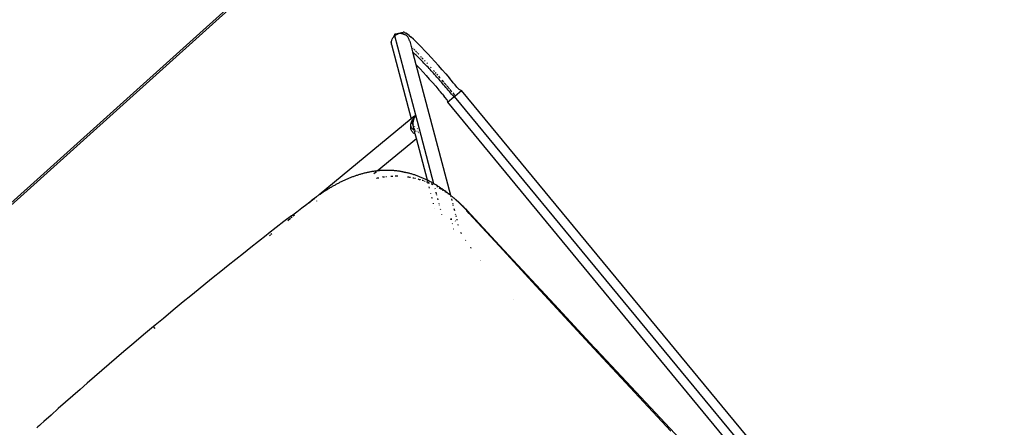
# Model space of a CAD drawing. Extents: x -7697 to 8873, y -6326 to 5459.
# Drawn here: x -2819 to -2179, y -4539 to -4274 of the extents above; entities that cross this region are included whole.
import ezdxf

# ---------------------------------------------------------------- set-up
doc = ezdxf.new("R2010")
doc.units = 0
doc.layers.get('0').update_dxf_attribs({"linetype": 'CONTINUOUS'})

msp = doc.modelspace()

# ---------------------------------------------------------------- linework, layer by layer
for p, q in [((-1981.39, -3634.04), (-2947.48, -4503.91)), ((-2946.73, -4504.74), (-1980.64, -3634.87)), ((-2574.47, -4283.19), (-2569.54, -4282.09)), ((-2571.52, -4283.1), (-2572.46, -4283.23)), ((-2570.58, -4283.12), (-2571.52, -4283.1)), ((-2569.66, -4283.28), (-2570.58, -4283.12)), ((-2569.82, -4282.95), (-2569.49, -4283.34)), ((-2569.82, -4282.95), (-2568.77, -4283.59)), ((-2569.13, -4282.1), (-2569.54, -4282.09)), ((-2568.55, -4282.32), (-2569.13, -4282.1)), ((-2568.55, -4282.32), (-2567.78, -4282.76)), ((-2566.83, -4283.43), (-2567.78, -4282.76)), ((-2577.31, -4288.67), (-2577.3, -4288.45)), ((-2577.28, -4288.94), (-2577.31, -4288.67)), ((-2577.3, -4288.45), (-2577.24, -4288.27)), ((-2577.28, -4288.94), (-2577.18, -4288.42)), ((-2577.28, -4288.94), (-2577.19, -4288.75)), ((-2577.28, -4288.94), (-2577.21, -4289.34)), ((-2577.24, -4288.27), (-2577.09, -4287.95)), ((-2577.21, -4289.34), (-2577.19, -4288.75)), ((-2577.09, -4290.26), (-2577.21, -4289.34)), ((-2577.19, -4288.75), (-2577.18, -4288.42)), ((-2577.18, -4288.42), (-2577.09, -4287.95)), ((-2577.09, -4287.95), (-2577.01, -4287.51)), ((-2577.01, -4287.51), (-2576.69, -4286.63)), ((-2576.69, -4286.63), (-2576.24, -4285.81)), ((-2575.93, -4285.42), (-2576.24, -4285.81)), ((-2575.93, -4285.42), (-2575.91, -4285.36)), ((-2575.91, -4285.36), (-2575.07, -4283.59)), ((-2575.91, -4285.36), (-2575.67, -4285.08)), ((-2575.04, -4284.18), (-2575.67, -4285.08)), ((-2575.67, -4285.08), (-2575.3, -4284.73)), ((-2575.3, -4284.73), (-2575.04, -4284.18)), ((-2575.3, -4284.73), (-2574.98, -4284.43)), ((-2575.09, -4283.76), (-2575.07, -4283.59)), ((-2575.08, -4283.96), (-2575.09, -4283.76)), ((-2575.04, -4284.18), (-2575.08, -4283.96)), ((-2575.07, -4283.59), (-2575.03, -4283.45)), ((-2575.02, -4284.31), (-2575.04, -4284.18)), ((-2575.03, -4283.45), (-2574.97, -4283.34)), ((-2575.02, -4284.31), (-2574.21, -4283.91)), ((-2574.71, -4284.25), (-2575.02, -4284.31)), ((-2574.98, -4284.43), (-2575.02, -4284.31)), ((-2574.71, -4284.25), (-2574.98, -4284.43)), ((-2561.35, -4336.13), (-2574.98, -4284.43)), ((-2574.97, -4283.34), (-2574.88, -4283.26)), ((-2574.88, -4283.26), (-2574.77, -4283.21)), ((-2574.77, -4283.21), (-2574.63, -4283.19)), ((-2574.21, -4283.91), (-2574.71, -4284.25)), ((-2574.63, -4283.19), (-2574.47, -4283.19)), ((-2574.47, -4283.19), (-2574.28, -4283.23)), ((-2574.28, -4283.23), (-2574.06, -4283.3)), ((-2573.5, -4283.57), (-2574.21, -4283.91)), ((-2574.06, -4283.3), (-2573.82, -4283.4)), ((-2573.82, -4283.4), (-2573.55, -4283.54)), ((-2573.55, -4283.54), (-2573.5, -4283.57)), ((-2573.36, -4283.5), (-2573.5, -4283.57)), ((-2572.46, -4283.23), (-2573.36, -4283.5)), ((-2569.49, -4283.34), (-2569.66, -4283.28)), ((-2568.77, -4283.59), (-2569.49, -4283.34)), ((-2567.95, -4284.02), (-2568.77, -4283.59)), ((-2567.2, -4284.58), (-2567.95, -4284.02)), ((-2566.56, -4285.25), (-2567.2, -4284.58)), ((-2565.71, -4284.31), (-2566.83, -4283.43)), ((-2566.03, -4286.01), (-2566.56, -4285.25)), ((-2565.62, -4286.84), (-2566.03, -4286.01)), ((-2565.71, -4284.31), (-2564.41, -4285.42)), ((-2565.36, -4287.73), (-2565.62, -4286.84)), ((-2565.33, -4287.97), (-2565.36, -4287.73)), ((-2565.33, -4287.97), (-2565.26, -4287.89)), ((-2565.31, -4288.04), (-2565.33, -4287.97)), ((-2565.33, -4287.97), (-2565.31, -4288.01)), ((-2565.31, -4288.04), (-2564.42, -4291.42)), ((-2562.95, -4286.75), (-2564.41, -4285.42)), ((-2561.33, -4288.28), (-2562.95, -4286.75)), ((-2561.33, -4288.28), (-2559.56, -4290.02)), ((-2577.09, -4290.26), (-2564.37, -4338.51)), ((-2564.42, -4291.42), (-2564.37, -4291.46)), ((-2564.37, -4291.46), (-2563.48, -4294.97)), ((-2564.22, -4291.61), (-2563.86, -4291.98)), ((-2563.44, -4295.01), (-2563.48, -4294.97)), ((-2563.07, -4295.33), (-2563.44, -4295.01)), ((-2563.44, -4295.01), (-2561.32, -4303.18)), ((-2563.3, -4292.54), (-2563.08, -4292.76)), ((-2562.64, -4295.71), (-2563.07, -4295.33)), ((-2562.69, -4293.16), (-2562.08, -4293.78)), ((-2562.18, -4296.13), (-2562.64, -4295.71)), ((-2562.08, -4293.78), (-2561.93, -4293.94)), ((-2561.52, -4294.36), (-2561.3, -4294.59)), ((-2561.3, -4294.59), (-2560.93, -4294.98)), ((-2560.61, -4295.31), (-2560.5, -4295.43)), ((-2560.5, -4295.43), (-2560.17, -4295.77)), ((-2557.66, -4291.94), (-2559.56, -4290.02)), ((-2555.64, -4294.04), (-2557.66, -4291.94)), ((-2555.64, -4294.04), (-2553.5, -4296.3)), ((-2561.71, -4296.56), (-2562.18, -4296.13)), ((-2561.22, -4297.03), (-2561.71, -4296.56)), ((-2560.71, -4297.51), (-2561.22, -4297.03)), ((-2560.18, -4298.02), (-2560.71, -4297.51)), ((-2559.64, -4298.55), (-2560.18, -4298.02)), ((-2559.84, -4296.12), (-2559.68, -4296.28)), ((-2559.68, -4296.28), (-2559.49, -4296.49)), ((-2559.08, -4299.11), (-2559.64, -4298.55)), ((-2558.51, -4299.68), (-2559.08, -4299.11)), ((-2557.92, -4300.28), (-2558.51, -4299.68)), ((-2558.29, -4297.76), (-2557.99, -4298.07)), ((-2557.99, -4298.07), (-2557.89, -4298.18)), ((-2557.31, -4300.9), (-2557.92, -4300.28)), ((-2557.42, -4298.69), (-2557.13, -4299)), ((-2556.7, -4301.53), (-2557.31, -4300.9)), ((-2557.13, -4299), (-2556.59, -4299.58)), ((-2556.07, -4302.19), (-2556.7, -4301.53)), ((-2555.42, -4302.87), (-2556.07, -4302.19)), ((-2555.68, -4300.58), (-2555.37, -4300.91)), ((-2555.37, -4300.91), (-2555.23, -4301.06)), ((-2554.28, -4302.1), (-2553.81, -4302.62)), ((-2551.28, -4298.7), (-2553.5, -4296.3)), ((-2548.99, -4301.22), (-2551.28, -4298.7)), ((-2548.99, -4301.22), (-2546.63, -4303.85)), ((-2561.27, -4303.22), (-2561.32, -4303.18)), ((-2560.44, -4304.08), (-2561.27, -4303.22)), ((-2561.27, -4303.22), (-2538.88, -4388.15)), ((-2560.44, -4304.08), (-2558.59, -4306.04)), ((-2556.66, -4308.13), (-2558.59, -4306.04)), ((-2554.67, -4310.32), (-2556.66, -4308.13)), ((-2554.77, -4303.56), (-2555.42, -4302.87)), ((-2554.1, -4304.27), (-2554.77, -4303.56)), ((-2553.42, -4305), (-2554.1, -4304.27)), ((-2552.74, -4305.74), (-2553.42, -4305)), ((-2552.04, -4306.5), (-2552.74, -4305.74)), ((-2551.34, -4307.27), (-2552.04, -4306.5)), ((-2551.84, -4304.81), (-2551.74, -4304.93)), ((-2551.74, -4304.93), (-2551.33, -4305.38)), ((-2550.62, -4308.05), (-2551.34, -4307.27)), ((-2549.91, -4308.85), (-2550.62, -4308.05)), ((-2549.79, -4307.12), (-2549.25, -4307.72)), ((-2548.76, -4308.29), (-2548.22, -4308.9)), ((-2544.24, -4306.56), (-2546.63, -4303.85)), ((-2541.82, -4309.34), (-2544.24, -4306.56)), ((-2554.67, -4310.32), (-2552.63, -4312.6)), ((-2550.55, -4314.95), (-2552.63, -4312.6)), ((-2548.45, -4317.35), (-2550.55, -4314.95)), ((-2549.18, -4309.66), (-2549.91, -4308.85)), ((-2548.45, -4310.48), (-2549.18, -4309.66)), ((-2547.72, -4311.3), (-2548.45, -4310.48)), ((-2546.98, -4312.14), (-2547.72, -4311.3)), ((-2547.67, -4309.53), (-2547.12, -4310.16)), ((-2546.24, -4312.98), (-2546.98, -4312.14)), ((-2546.62, -4310.73), (-2546.09, -4311.34)), ((-2545.5, -4313.83), (-2546.24, -4312.98)), ((-2546.09, -4311.34), (-2545.51, -4312.01)), ((-2544.75, -4314.69), (-2545.5, -4313.83)), ((-2544.01, -4315.55), (-2544.75, -4314.69)), ((-2544.45, -4313.24), (-2544.19, -4313.55)), ((-2544.19, -4313.55), (-2543.32, -4314.56)), ((-2542.83, -4315.13), (-2542.29, -4315.76)), ((-2541.82, -4309.34), (-2539.4, -4312.15)), ((-2538.19, -4313.57), (-2539.4, -4312.15)), ((-2536.99, -4314.99), (-2538.19, -4313.57)), ((-2536.99, -4314.99), (-2535.79, -4316.41)), ((-2548.45, -4317.35), (-2546.35, -4319.8)), ((-2545.3, -4321.03), (-2546.35, -4319.8)), ((-2544.25, -4322.26), (-2545.3, -4321.03)), ((-2543.26, -4316.42), (-2544.01, -4315.55)), ((-2542.51, -4317.29), (-2543.26, -4316.42)), ((-2541.76, -4318.17), (-2542.51, -4317.29)), ((-2542.29, -4315.76), (-2541.69, -4316.47)), ((-2541.02, -4319.05), (-2541.76, -4318.17)), ((-2541.45, -4316.76), (-2541.34, -4316.88)), ((-2541.34, -4316.88), (-2540.4, -4317.99)), ((-2540.28, -4319.92), (-2541.02, -4319.05)), ((-2540.4, -4317.99), (-2540.31, -4318.11)), ((-2539.54, -4320.8), (-2540.28, -4319.92)), ((-2540.07, -4318.39), (-2539.5, -4319.07)), ((-2538.8, -4321.68), (-2539.54, -4320.8)), ((-2539.26, -4319.35), (-2538.53, -4320.23)), ((-2538.53, -4320.23), (-2537.89, -4320.99)), ((-2534.6, -4317.83), (-2535.79, -4316.41)), ((-2535.75, -4323.56), (-2531.57, -4320.11)), ((-2533.42, -4319.25), (-2534.6, -4317.83)), ((-2533.42, -4319.25), (-2531.57, -4320.11)), ((-2238.73, -4674.86), (-2531.57, -4320.11)), ((-2544.25, -4322.26), (-2543.21, -4323.5)), ((-2542.18, -4324.73), (-2543.21, -4323.5)), ((-2541.16, -4325.96), (-2542.18, -4324.73)), ((-2541.16, -4325.96), (-2540.82, -4327.74)), ((-2540.82, -4327.74), (-2536.63, -4324.29)), ((-2540.82, -4327.74), (-2247.98, -4682.49)), ((-2538.07, -4322.55), (-2538.8, -4321.68)), ((-2537.35, -4323.42), (-2538.07, -4322.55)), ((-2537.35, -4323.42), (-2536.63, -4324.29)), ((-2537.33, -4321.66), (-2536.67, -4322.45)), ((-2536.67, -4322.45), (-2536.54, -4322.62)), ((-2536.63, -4324.29), (-2536.19, -4323.93)), ((-2535.95, -4323.33), (-2536.26, -4322.95)), ((-2535.75, -4323.56), (-2536.19, -4323.93)), ((-2243.36, -4678.67), (-2536.19, -4323.93)), ((-2535.93, -4323.35), (-2535.75, -4323.56)), ((-2564.37, -4338.51), (-2624.1, -4387.93)), ((-2562.91, -4337.3), (-2564.37, -4338.51)), ((-2564.35, -4341.29), (-2564.16, -4340.69)), ((-2564.16, -4340.69), (-2563.94, -4340.11)), ((-2563.94, -4340.11), (-2563.86, -4339.92)), ((-2563.94, -4340.11), (-2563.79, -4340.65)), ((-2563.86, -4339.92), (-2563.7, -4339.55)), ((-2563.86, -4340.17), (-2563.86, -4339.92)), ((-2563.79, -4340.65), (-2563.86, -4340.17)), ((-2563.68, -4341.14), (-2563.79, -4340.65)), ((-2563.7, -4339.55), (-2563.44, -4339.02)), ((-2563.44, -4339.02), (-2563.16, -4338.52)), ((-2563.15, -4340.25), (-2563.22, -4340.82)), ((-2563.16, -4338.52), (-2562.87, -4338.05)), ((-2563.04, -4339.7), (-2563.15, -4340.25)), ((-2562.91, -4339.18), (-2563.04, -4339.7)), ((-2562.91, -4337.3), (-2562.85, -4337.22)), ((-2562.75, -4338.69), (-2562.91, -4339.18)), ((-2562.87, -4338.05), (-2562.57, -4337.61)), ((-2562.85, -4337.22), (-2562.64, -4337.07)), ((-2562.58, -4338.24), (-2562.75, -4338.69)), ((-2562.64, -4337.07), (-2562.62, -4337.05)), ((-2562.2, -4336.72), (-2562.62, -4337.05)), ((-2562.62, -4337.05), (-2562.61, -4336.98)), ((-2562.61, -4336.98), (-2562.36, -4336.77)), ((-2562.39, -4337.81), (-2562.58, -4338.24)), ((-2562.57, -4337.61), (-2561.96, -4336.81)), ((-2562.19, -4337.42), (-2562.39, -4337.81)), ((-2562.36, -4336.77), (-2562.2, -4336.72)), ((-2562.2, -4336.72), (-2562.09, -4336.62)), ((-2561.78, -4336.72), (-2562.19, -4337.42)), ((-2562, -4336.56), (-2562.09, -4336.62)), ((-2561.9, -4336.49), (-2562, -4336.56)), ((-2561.96, -4336.81), (-2561.35, -4336.13)), ((-2561.9, -4336.49), (-2561.86, -4336.41)), ((-2561.79, -4336.42), (-2561.9, -4336.49)), ((-2561.86, -4336.41), (-2561.79, -4336.42)), ((-2561.57, -4336.27), (-2561.79, -4336.42)), ((-2561.35, -4336.13), (-2561.78, -4336.72)), ((-2561.35, -4336.13), (-2561.57, -4336.27)), ((-2549.6, -4380.71), (-2561.35, -4336.13)), ((-2564.69, -4343.78), (-2564.68, -4343.33)), ((-2564.65, -4344.4), (-2564.69, -4343.78)), ((-2564.68, -4343.16), (-2564.61, -4342.53)), ((-2564.68, -4343.33), (-2564.68, -4343.16)), ((-2564.68, -4343.33), (-2564.54, -4343.68)), ((-2564.55, -4345), (-2564.65, -4344.4)), ((-2564.61, -4342.53), (-2564.5, -4341.9)), ((-2564.4, -4345.57), (-2564.55, -4345)), ((-2564.54, -4343.68), (-2564.28, -4344.13)), ((-2564.5, -4341.9), (-2564.35, -4341.29)), ((-2564.18, -4346.1), (-2564.4, -4345.57)), ((-2564.28, -4344.13), (-2563.97, -4344.57)), ((-2563.92, -4346.59), (-2564.18, -4346.1)), ((-2563.97, -4344.57), (-2563.6, -4344.97)), ((-2563.6, -4347.03), (-2563.92, -4346.59)), ((-2563.5, -4341.63), (-2563.68, -4341.14)), ((-2563.6, -4344.97), (-2563.18, -4345.34)), ((-2563.23, -4347.42), (-2563.6, -4347.03)), ((-2563.26, -4342.12), (-2563.5, -4341.63)), ((-2563.22, -4340.82), (-2563.26, -4341.41)), ((-2563.26, -4341.41), (-2563.26, -4342.02)), ((-2563.26, -4342.02), (-2563.26, -4342.12)), ((-2563.24, -4342.15), (-2563.26, -4342.12)), ((-2562.97, -4342.6), (-2563.24, -4342.15)), ((-2563.24, -4342.15), (-2563.21, -4342.64)), ((-2563.21, -4342.64), (-2563.11, -4343.26)), ((-2563.18, -4345.34), (-2562.78, -4345.62)), ((-2563.11, -4343.26), (-2562.96, -4343.87)), ((-2562.93, -4342.65), (-2562.97, -4342.6)), ((-2561.8, -4348.24), (-2562.96, -4343.87)), ((-2562.67, -4344.65), (-2562.5, -4345.02)), ((-2562.59, -4343.1), (-2562.62, -4343.07)), ((-2562.5, -4345.02), (-2562.19, -4345.55)), ((-2562.22, -4343.51), (-2562.28, -4343.45)), ((-2561.95, -4343.76), (-2562.22, -4343.51)), ((-2562.19, -4345.55), (-2562.15, -4345.6)), ((-2561.82, -4346.04), (-2561.76, -4346.11)), ((-2561.52, -4346.24), (-2561.26, -4346.32)), ((-2561.46, -4346.43), (-2561.44, -4346.46)), ((-2561.44, -4346.46), (-2561.16, -4346.69)), ((-2560.26, -4344.93), (-2560.57, -4344.76)), ((-2560.09, -4346.59), (-2559.98, -4346.61)), ((-2559.98, -4346.61), (-2559.82, -4346.63)), ((-2586.56, -4372.39), (-2561, -4351.28)), ((-2562.81, -4347.74), (-2563.23, -4347.42)), ((-2562.36, -4348.01), (-2562.81, -4347.74)), ((-2561.88, -4348.22), (-2562.36, -4348.01)), ((-2561.8, -4348.24), (-2561.88, -4348.22)), ((-2561, -4351.28), (-2561.8, -4348.24)), ((-2553.84, -4378.43), (-2561, -4351.28)), ((-2559.87, -4347.44), (-2559.59, -4347.54)), ((-2589.35, -4372.76), (-2589.86, -4372.85)), ((-2588.84, -4372.68), (-2589.35, -4372.76)), ((-2588.32, -4372.61), (-2588.84, -4372.68)), ((-2588.57, -4374.05), (-2586.99, -4372.74)), ((-2587.8, -4372.54), (-2588.32, -4372.61)), ((-2587.28, -4372.47), (-2587.8, -4372.54)), ((-2586.76, -4372.41), (-2587.28, -4372.47)), ((-2586.56, -4372.39), (-2586.76, -4372.41)), ((-2586.24, -4372.35), (-2586.56, -4372.39)), ((-2585.71, -4372.3), (-2586.24, -4372.35)), ((-2585.19, -4372.25), (-2585.71, -4372.3)), ((-2584.67, -4372.2), (-2585.19, -4372.25)), ((-2584.15, -4372.16), (-2584.67, -4372.2)), ((-2583.63, -4372.13), (-2584.15, -4372.16)), ((-2583.1, -4372.1), (-2583.63, -4372.13)), ((-2582.58, -4372.08), (-2583.1, -4372.1)), ((-2582.06, -4372.06), (-2582.58, -4372.08)), ((-2581.54, -4372.04), (-2582.06, -4372.06)), ((-2581.01, -4372.03), (-2581.54, -4372.04)), ((-2580.49, -4372.03), (-2581.01, -4372.03)), ((-2579.97, -4372.03), (-2580.49, -4372.03)), ((-2579.44, -4372.03), (-2579.97, -4372.03)), ((-2578.91, -4372.04), (-2579.44, -4372.03)), ((-2578.38, -4372.05), (-2578.91, -4372.04)), ((-2577.84, -4372.07), (-2578.38, -4372.05)), ((-2577.31, -4372.1), (-2577.84, -4372.07)), ((-2576.78, -4372.13), (-2577.31, -4372.1)), ((-2576.25, -4372.16), (-2576.78, -4372.13)), ((-2575.72, -4372.2), (-2576.25, -4372.16)), ((-2575.19, -4372.25), (-2575.72, -4372.2)), ((-2574.66, -4372.3), (-2575.19, -4372.25)), ((-2574.13, -4372.35), (-2574.66, -4372.3)), ((-2573.6, -4372.41), (-2574.13, -4372.35)), ((-2573.07, -4372.48), (-2573.6, -4372.41)), ((-2572.54, -4372.55), (-2573.07, -4372.48)), ((-2572.01, -4372.62), (-2572.54, -4372.55)), ((-2571.48, -4372.71), (-2572.01, -4372.62)), ((-2570.95, -4372.79), (-2571.48, -4372.71)), ((-2609.03, -4379.07), (-2609.52, -4379.3)), ((-2608.54, -4378.84), (-2609.03, -4379.07)), ((-2608.05, -4378.61), (-2608.54, -4378.84)), ((-2607.56, -4378.39), (-2608.05, -4378.61)), ((-2607.06, -4378.17), (-2607.56, -4378.39)), ((-2606.57, -4377.95), (-2607.06, -4378.17)), ((-2606.08, -4377.74), (-2606.57, -4377.95)), ((-2605.59, -4377.53), (-2606.08, -4377.74)), ((-2605.1, -4377.32), (-2605.59, -4377.53)), ((-2604.6, -4377.12), (-2605.1, -4377.32)), ((-2604.1, -4376.91), (-2604.6, -4377.12)), ((-2603.59, -4376.72), (-2604.1, -4376.91)), ((-2603.09, -4376.52), (-2603.59, -4376.72)), ((-2602.59, -4376.33), (-2603.09, -4376.52)), ((-2602.08, -4376.14), (-2602.59, -4376.33)), ((-2601.58, -4375.96), (-2602.08, -4376.14)), ((-2601.07, -4375.78), (-2601.58, -4375.96)), ((-2600.57, -4375.6), (-2601.07, -4375.78)), ((-2600.06, -4375.43), (-2600.57, -4375.6)), ((-2599.56, -4375.26), (-2600.06, -4375.43)), ((-2599.05, -4375.1), (-2599.56, -4375.26)), ((-2598.55, -4374.94), (-2599.05, -4375.1)), ((-2598.04, -4374.78), (-2598.55, -4374.94)), ((-2597.53, -4374.63), (-2598.04, -4374.78)), ((-2597.02, -4374.48), (-2597.53, -4374.63)), ((-2596.51, -4374.34), (-2597.02, -4374.48)), ((-2596, -4374.2), (-2596.51, -4374.34)), ((-2595.49, -4374.06), (-2596, -4374.2)), ((-2594.98, -4373.93), (-2595.49, -4374.06)), ((-2594.47, -4373.8), (-2594.98, -4373.93)), ((-2593.96, -4373.68), (-2594.47, -4373.8)), ((-2593.45, -4373.56), (-2593.96, -4373.68)), ((-2592.93, -4373.45), (-2593.45, -4373.56)), ((-2592.42, -4373.34), (-2592.93, -4373.45)), ((-2591.91, -4373.23), (-2592.42, -4373.34)), ((-2591.4, -4373.13), (-2591.91, -4373.23)), ((-2590.89, -4373.03), (-2591.4, -4373.13)), ((-2590.38, -4372.94), (-2590.89, -4373.03)), ((-2589.86, -4372.85), (-2590.38, -4372.94)), ((-2587.02, -4377.11), (-2586.75, -4377.05)), ((-2586.75, -4377.05), (-2586.25, -4376.94)), ((-2586.25, -4376.94), (-2585.75, -4376.84)), ((-2585.75, -4376.84), (-2585.51, -4376.79)), ((-2583.05, -4376.35), (-2582.74, -4376.3)), ((-2582.74, -4376.3), (-2582.23, -4376.23)), ((-2582.23, -4376.23), (-2581.73, -4376.15)), ((-2581.73, -4376.15), (-2581.66, -4376.15)), ((-2580.92, -4376.05), (-2580.72, -4376.03)), ((-2580.72, -4376.03), (-2580.53, -4376.01)), ((-2577.7, -4375.76), (-2577.19, -4375.73)), ((-2577.19, -4375.73), (-2576.94, -4375.71)), ((-2576.94, -4375.71), (-2576.69, -4375.7)), ((-2576.69, -4375.7), (-2576.36, -4375.69)), ((-2574.85, -4375.65), (-2574.65, -4375.65)), ((-2574.65, -4375.65), (-2574.14, -4375.65)), ((-2574.14, -4375.65), (-2573.63, -4375.65)), ((-2573.63, -4375.65), (-2573.12, -4375.66)), ((-2573.12, -4375.66), (-2572.96, -4375.66)), ((-2570.43, -4372.88), (-2570.95, -4372.79)), ((-2569.9, -4372.98), (-2570.43, -4372.88)), ((-2569.9, -4372.98), (-2569.38, -4373.08)), ((-2569.27, -4373.12), (-2569.38, -4373.08)), ((-2568.86, -4373.18), (-2569.27, -4373.12)), ((-2568.86, -4373.18), (-2568.33, -4373.29)), ((-2568.33, -4373.29), (-2567.81, -4373.41)), ((-2567.28, -4373.53), (-2567.81, -4373.41)), ((-2566.76, -4373.66), (-2567.28, -4373.53)), ((-2566.24, -4373.79), (-2566.76, -4373.66)), ((-2566.71, -4376.19), (-2566.53, -4376.21)), ((-2566.53, -4376.21), (-2566.03, -4376.29)), ((-2565.72, -4373.92), (-2566.24, -4373.79)), ((-2566.03, -4376.29), (-2565.53, -4376.37)), ((-2565.19, -4374.06), (-2565.72, -4373.92)), ((-2565.53, -4376.37), (-2565.04, -4376.45)), ((-2564.67, -4374.21), (-2565.19, -4374.06)), ((-2565.04, -4376.45), (-2564.83, -4376.49)), ((-2564.15, -4374.36), (-2564.67, -4374.21)), ((-2563.63, -4374.52), (-2564.15, -4374.36)), ((-2563.11, -4374.68), (-2563.63, -4374.52)), ((-2563.24, -4376.8), (-2563.04, -4376.85)), ((-2562.59, -4374.85), (-2563.11, -4374.68)), ((-2563.04, -4376.85), (-2562.62, -4376.94)), ((-2562.07, -4375.02), (-2562.59, -4374.85)), ((-2562.29, -4377.01), (-2562.05, -4377.07)), ((-2561.55, -4375.19), (-2562.07, -4375.02)), ((-2562.05, -4377.07), (-2561.61, -4377.18)), ((-2561.03, -4375.38), (-2561.55, -4375.19)), ((-2560.51, -4375.56), (-2561.03, -4375.38)), ((-2559.99, -4375.76), (-2560.51, -4375.56)), ((-2559.47, -4375.95), (-2559.99, -4375.76)), ((-2559.88, -4377.63), (-2559.57, -4377.72)), ((-2559.57, -4377.72), (-2559.08, -4377.86)), ((-2558.95, -4376.15), (-2559.47, -4375.95)), ((-2559.08, -4377.86), (-2558.58, -4378.01)), ((-2558.43, -4376.36), (-2558.95, -4376.15)), ((-2558.58, -4378.01), (-2558.23, -4378.12)), ((-2557.92, -4376.57), (-2558.43, -4376.36)), ((-2557.4, -4376.79), (-2557.92, -4376.57)), ((-2556.88, -4377.01), (-2557.4, -4376.79)), ((-2557.15, -4378.47), (-2557.11, -4378.48)), ((-2557.11, -4378.48), (-2556.62, -4378.65)), ((-2556.36, -4377.24), (-2556.88, -4377.01)), ((-2556.62, -4378.65), (-2556.26, -4378.78)), ((-2555.85, -4377.48), (-2556.36, -4377.24)), ((-2555.33, -4377.71), (-2555.85, -4377.48)), ((-2555.8, -4378.94), (-2555.64, -4379)), ((-2555.64, -4379), (-2555.34, -4379.11)), ((-2554.82, -4377.96), (-2555.33, -4377.71)), ((-2554.31, -4378.2), (-2554.82, -4377.96)), ((-2553.84, -4378.43), (-2554.31, -4378.2)), ((-2553.8, -4378.45), (-2553.84, -4378.43)), ((-2553.64, -4379.17), (-2553.83, -4378.47)), ((-2553.29, -4378.7), (-2553.8, -4378.45)), ((-2552.78, -4378.96), (-2553.29, -4378.7)), ((-2552.28, -4379.23), (-2552.78, -4378.96)), ((-2620.44, -4385.46), (-2620.9, -4385.76)), ((-2619.97, -4385.16), (-2620.44, -4385.46)), ((-2619.51, -4384.87), (-2619.97, -4385.16)), ((-2619.04, -4384.58), (-2619.51, -4384.87)), ((-2618.58, -4384.29), (-2619.04, -4384.58)), ((-2618.11, -4384), (-2618.58, -4384.29)), ((-2617.64, -4383.71), (-2618.11, -4384)), ((-2617.17, -4383.43), (-2617.64, -4383.71)), ((-2616.7, -4383.15), (-2617.17, -4383.43)), ((-2616.23, -4382.88), (-2616.7, -4383.15)), ((-2615.76, -4382.61), (-2616.23, -4382.88)), ((-2615.29, -4382.34), (-2615.76, -4382.61)), ((-2614.82, -4382.07), (-2615.29, -4382.34)), ((-2614.34, -4381.8), (-2614.82, -4382.07)), ((-2613.87, -4381.54), (-2614.34, -4381.8)), ((-2613.39, -4381.28), (-2613.87, -4381.54)), ((-2612.92, -4381.03), (-2613.39, -4381.28)), ((-2612.44, -4380.78), (-2612.92, -4381.03)), ((-2611.95, -4380.52), (-2612.44, -4380.78)), ((-2611.47, -4380.27), (-2611.95, -4380.52)), ((-2610.98, -4380.02), (-2611.47, -4380.27)), ((-2610.49, -4379.78), (-2610.98, -4380.02)), ((-2610, -4379.54), (-2610.49, -4379.78)), ((-2609.52, -4379.3), (-2610, -4379.54)), ((-2554.46, -4379.45), (-2554.17, -4379.56)), ((-2554.17, -4379.56), (-2553.99, -4379.63)), ((-2553.52, -4379.83), (-2553.47, -4379.85)), ((-2553.47, -4379.85), (-2553.48, -4379.78)), ((-2553.21, -4380.82), (-2553.47, -4379.85)), ((-2553.47, -4379.85), (-2553.19, -4379.96)), ((-2553.19, -4379.96), (-2552.71, -4380.17)), ((-2552.5, -4383.51), (-2552.73, -4382.65)), ((-2552.71, -4380.17), (-2552.57, -4380.23)), ((-2551.77, -4379.5), (-2552.28, -4379.23)), ((-2551.26, -4379.77), (-2551.77, -4379.5)), ((-2551.32, -4380.79), (-2551.27, -4380.81)), ((-2551.27, -4380.81), (-2550.79, -4381.03)), ((-2550.76, -4380.05), (-2551.26, -4379.77)), ((-2550.79, -4381.03), (-2550.34, -4381.24)), ((-2550.26, -4380.33), (-2550.76, -4380.05)), ((-2549.75, -4380.62), (-2550.26, -4380.33)), ((-2549.6, -4380.71), (-2549.75, -4380.62)), ((-2549.25, -4380.91), (-2549.6, -4380.71)), ((-2548.75, -4381.21), (-2549.25, -4380.91)), ((-2548.66, -4384.28), (-2548.79, -4383.77)), ((-2548.25, -4381.51), (-2548.75, -4381.21)), ((-2547.75, -4381.82), (-2548.25, -4381.51)), ((-2547.24, -4382.14), (-2547.75, -4381.82)), ((-2547.68, -4382.6), (-2547.47, -4382.72)), ((-2547.47, -4382.72), (-2547.19, -4382.87)), ((-2546.75, -4382.45), (-2547.24, -4382.14)), ((-2546.26, -4382.76), (-2546.75, -4382.45)), ((-2545.77, -4383.08), (-2546.26, -4382.76)), ((-2546.08, -4383.49), (-2546.06, -4383.51)), ((-2546.06, -4383.51), (-2545.59, -4383.78)), ((-2545.29, -4383.41), (-2545.77, -4383.08)), ((-2545.59, -4383.78), (-2545.35, -4383.92)), ((-2545.35, -4383.92), (-2545.12, -4384.06)), ((-2544.8, -4383.73), (-2545.29, -4383.41)), ((-2545.12, -4384.06), (-2544.66, -4384.33)), ((-2544.32, -4384.07), (-2544.8, -4383.73)), ((-2544.66, -4384.33), (-2544.62, -4384.36)), ((-2543.84, -4384.4), (-2544.32, -4384.07)), ((-2544.13, -4384.66), (-2543.75, -4384.89)), ((-2543.35, -4384.74), (-2543.84, -4384.4)), ((-2543.75, -4384.89), (-2543.64, -4384.97)), ((-2542.87, -4385.09), (-2543.35, -4384.74)), ((-2542.39, -4385.44), (-2542.87, -4385.09)), ((-2541.92, -4385.79), (-2542.39, -4385.44)), ((-2632.19, -4393.96), (-2628.9, -4391.46)), ((-2627.16, -4390.33), (-2630.86, -4393.39)), ((-2627.25, -4390.22), (-2628.9, -4391.46)), ((-2626.8, -4389.89), (-2627.25, -4390.22)), ((-2627.16, -4390.33), (-2627.25, -4390.22)), ((-2625.91, -4389.23), (-2627.16, -4390.33)), ((-2626.91, -4390.61), (-2627.16, -4390.33)), ((-2626.36, -4389.56), (-2626.8, -4389.89)), ((-2625.91, -4389.23), (-2626.36, -4389.56)), ((-2625.46, -4388.9), (-2625.91, -4389.23)), ((-2625.68, -4392.04), (-2625.8, -4391.9)), ((-2625.01, -4388.57), (-2625.46, -4388.9)), ((-2624.55, -4388.25), (-2625.01, -4388.57)), ((-2624.1, -4387.93), (-2624.55, -4388.25)), ((-2623.65, -4387.62), (-2624.1, -4387.93)), ((-2623.19, -4387.3), (-2623.65, -4387.62)), ((-2622.74, -4386.99), (-2623.19, -4387.3)), ((-2622.28, -4386.68), (-2622.74, -4386.99)), ((-2621.82, -4386.37), (-2622.28, -4386.68)), ((-2621.36, -4386.07), (-2621.82, -4386.37)), ((-2620.9, -4385.76), (-2621.36, -4386.07)), ((-2551.57, -4387.06), (-2551.64, -4386.79)), ((-2550.72, -4390.27), (-2550.87, -4389.7)), ((-2550.63, -4390.59), (-2550.67, -4390.44)), ((-2547.82, -4387.46), (-2548.16, -4386.18)), ((-2547.63, -4388.18), (-2547.72, -4387.83)), ((-2546.96, -4390.72), (-2547.04, -4390.41)), ((-2546.81, -4391.28), (-2546.88, -4391.01)), ((-2542.59, -4385.64), (-2542.4, -4385.77)), ((-2542.4, -4385.77), (-2542.1, -4385.97)), ((-2541.44, -4386.15), (-2541.92, -4385.79)), ((-2541.61, -4386.3), (-2541.5, -4386.37)), ((-2541.5, -4386.37), (-2541.12, -4386.64)), ((-2540.96, -4386.51), (-2541.44, -4386.15)), ((-2540.49, -4386.88), (-2540.96, -4386.51)), ((-2540.59, -4387), (-2540.16, -4387.31)), ((-2540.01, -4387.25), (-2540.49, -4386.88)), ((-2540.16, -4387.31), (-2540.11, -4387.35)), ((-2539.54, -4387.62), (-2540.01, -4387.25)), ((-2539.07, -4388), (-2539.54, -4387.62)), ((-2538.88, -4388.15), (-2539.07, -4388)), ((-2538.6, -4388.38), (-2538.88, -4388.15)), ((-2538.78, -4388.52), (-2538.62, -4389.12)), ((-2538.65, -4388.42), (-2538.39, -4388.62)), ((-2538.14, -4388.76), (-2538.6, -4388.38)), ((-2538.39, -4388.62), (-2538.16, -4388.79)), ((-2538.25, -4390.55), (-2537.95, -4391.69)), ((-2537.67, -4389.15), (-2538.14, -4388.76)), ((-2537.49, -4389.3), (-2537.67, -4389.15)), ((-2537.22, -4389.53), (-2537.49, -4389.3)), ((-2537.22, -4389.53), (-2537.19, -4389.55)), ((-2537.19, -4389.55), (-2537.14, -4389.58)), ((-2537.14, -4389.58), (-2537.09, -4389.63)), ((-2537.09, -4389.63), (-2536.85, -4389.83)), ((-2536.85, -4389.83), (-2536.75, -4389.93)), ((-2536.75, -4389.93), (-2536.66, -4389.98)), ((-2536.66, -4389.98), (-2536.29, -4390.33)), ((-2536.29, -4390.33), (-2536.23, -4390.32)), ((-2536.23, -4390.32), (-2535.97, -4390.55)), ((-2535.97, -4390.55), (-2535.8, -4390.68)), ((-2535.84, -4390.73), (-2535.97, -4390.55)), ((-2535.38, -4391.13), (-2535.84, -4390.73)), ((-2535.8, -4390.68), (-2535.38, -4391.03)), ((-2535.38, -4391.03), (-2534.95, -4391.39)), ((-2534.93, -4391.54), (-2535.38, -4391.13)), ((-2534.95, -4391.39), (-2534.53, -4391.75)), ((-2534.48, -4391.95), (-2534.93, -4391.54)), ((-2534.53, -4391.75), (-2534.11, -4392.12)), ((-2534.03, -4392.37), (-2534.48, -4391.95)), ((-2638.81, -4398.99), (-2635.5, -4396.47)), ((-2635.5, -4396.47), (-2632.19, -4393.96)), ((-2549.86, -4393.54), (-2549.88, -4393.45)), ((-2549.81, -4393.72), (-2549.83, -4393.63)), ((-2548.98, -4396.85), (-2548.99, -4396.8)), ((-2546.15, -4393.8), (-2546.21, -4393.56)), ((-2545.93, -4394.62), (-2545.98, -4394.43)), ((-2545.14, -4397.61), (-2545.21, -4397.34)), ((-2537.5, -4393.37), (-2537.36, -4393.9)), ((-2537.23, -4394.41), (-2537.1, -4394.89)), ((-2536.59, -4396.82), (-2536.25, -4398.13)), ((-2534.11, -4392.12), (-2533.69, -4392.49)), ((-2533.58, -4392.78), (-2534.03, -4392.37)), ((-2533.69, -4392.49), (-2533.28, -4392.86)), ((-2533.13, -4393.21), (-2533.58, -4392.78)), ((-2533.34, -4392.93), (-2532.86, -4393.24)), ((-2533.28, -4392.86), (-2532.86, -4393.24)), ((-2532.69, -4393.63), (-2533.13, -4393.21)), ((-2532.86, -4393.24), (-2532.45, -4393.62)), ((-2532.24, -4394.06), (-2532.69, -4393.63)), ((-2532.45, -4393.62), (-2532.04, -4394)), ((-2531.8, -4394.49), (-2532.24, -4394.06)), ((-2532.04, -4394), (-2531.63, -4394.39)), ((-2531.37, -4394.92), (-2531.8, -4394.49)), ((-2531.63, -4394.39), (-2531.42, -4394.58)), ((-2531.42, -4394.58), (-2531.22, -4394.78)), ((-2530.94, -4395.35), (-2531.37, -4394.92)), ((-2531.22, -4394.78), (-2530.82, -4395.16)), ((-2530.51, -4395.79), (-2530.94, -4395.35)), ((-2530.82, -4395.16), (-2530.42, -4395.55)), ((-2530.09, -4396.23), (-2530.51, -4395.79)), ((-2530.42, -4395.55), (-2530.03, -4395.94)), ((-2529.66, -4396.67), (-2530.09, -4396.23)), ((-2530.03, -4395.94), (-2529.64, -4396.34)), ((-2529.94, -4396.26), (-2529.64, -4396.34)), ((-2529.24, -4397.11), (-2529.66, -4396.67)), ((-2529.64, -4396.34), (-2529.24, -4396.74)), ((-2529.24, -4396.74), (-2528.86, -4397.14)), ((-2528.82, -4397.56), (-2529.24, -4397.11)), ((-2528.86, -4397.14), (-2528.47, -4397.54)), ((-2528.61, -4397.78), (-2528.82, -4397.56)), ((-2528.43, -4397.98), (-2528.61, -4397.78)), ((-2528.47, -4397.54), (-2528.28, -4397.74)), ((-2528.4, -4398), (-2528.43, -4397.98)), ((-2528.29, -4398.13), (-2528.4, -4398)), ((-2528.09, -4398.34), (-2528.29, -4398.13)), ((-2528.11, -4397.92), (-2528.28, -4397.74)), ((-2528.11, -4397.92), (-2528.09, -4397.94)), ((-2528.09, -4397.94), (-2527.98, -4398.06)), ((-2526.58, -4399.99), (-2528.09, -4398.34)), ((-2506.85, -4420.86), (-2527.98, -4398.06)), ((-2642.13, -4401.53), (-2647.13, -4405.38)), ((-2642.91, -4403.34), (-2644.61, -4404.74)), ((-2641.78, -4402.4), (-2642.37, -4402.9)), ((-2642.13, -4401.53), (-2638.81, -4398.99)), ((-2640.33, -4401.21), (-2641.1, -4401.85)), ((-2544.34, -4400.67), (-2544.36, -4400.6)), ((-2544.3, -4400.8), (-2544.32, -4400.74)), ((-2538.8, -4403.68), (-2538.97, -4403.68)), ((-2538.76, -4403.69), (-2538.8, -4403.68)), ((-2538.4, -4403.78), (-2538.31, -4404.11)), ((-2537.91, -4403.84), (-2538.36, -4403.76)), ((-2535.68, -4400.27), (-2535.58, -4400.64)), ((-2535.4, -4401.34), (-2535.23, -4401.99)), ((-2534.75, -4403.82), (-2534.6, -4404.37)), ((-2507.21, -4421.01), (-2526.58, -4399.99)), ((-2652.14, -4409.25), (-2657.09, -4413.1)), ((-2647.13, -4405.38), (-2652.14, -4409.25)), ((-2537.64, -4406.67), (-2537.58, -4406.89)), ((-2536.8, -4409.84), (-2536.78, -4409.93)), ((-2536.75, -4410.03), (-2536.74, -4410.07)), ((-2535.47, -4405.1), (-2535.8, -4404.85)), ((-2533.83, -4407.3), (-2533.87, -4407.33)), ((-2533.84, -4407.4), (-2533.87, -4407.33)), ((-2533.76, -4407.66), (-2533.84, -4407.4)), ((-2533.6, -4408.18), (-2533.65, -4408.01)), ((-2658.73, -4414.38), (-2663.64, -4418.23)), ((-2657.09, -4413.1), (-2658.73, -4414.38)), ((-2655.87, -4414.04), (-2656.6, -4414.64)), ((-2655.05, -4413.36), (-2655.61, -4413.82)), ((-2531.8, -4412.77), (-2531.99, -4412.45)), ((-2531.68, -4412.98), (-2531.74, -4412.88)), ((-2528.79, -4417.58), (-2528.96, -4417.32)), ((-2668.57, -4422.11), (-2673.5, -4426.01)), ((-2663.64, -4418.23), (-2668.57, -4422.11)), ((-2525.7, -4422.05), (-2525.74, -4421.99)), ((-2525.57, -4422.23), (-2525.61, -4422.17)), ((-2525.49, -4422.34), (-2525.53, -4422.28)), ((-2525.33, -4422.57), (-2525.41, -4422.46)), ((-2507.21, -4421.01), (-2506.85, -4420.86)), ((-2485.68, -4444.43), (-2507.21, -4421.01)), ((-2471.21, -4459.35), (-2506.85, -4420.86)), ((-2678.45, -4429.95), (-2683.35, -4433.86)), ((-2673.5, -4426.01), (-2678.45, -4429.95)), ((-2683.35, -4433.86), (-2688.23, -4437.78)), ((-2519.31, -4430.71), (-2519.35, -4430.67)), ((-2519.22, -4430.83), (-2519.25, -4430.79)), ((-2519.16, -4430.92), (-2519.19, -4430.88)), ((-2693.11, -4441.72), (-2697.99, -4445.67)), ((-2688.23, -4437.78), (-2693.11, -4441.72)), ((-2697.99, -4445.67), (-2702.88, -4449.65)), ((-2448.42, -4484.8), (-2485.68, -4444.43)), ((-2707.75, -4453.64), (-2712.6, -4457.62)), ((-2702.88, -4449.65), (-2707.75, -4453.64)), ((-2497.88, -4455.69), (-2497.86, -4455.72)), ((-2712.6, -4457.62), (-2719.06, -4462.95)), ((-2471.53, -4459.52), (-2471.21, -4459.35)), ((-2445.3, -4487.22), (-2471.21, -4459.35)), ((-2725.5, -4468.3), (-2731.94, -4473.67)), ((-2719.06, -4462.95), (-2725.5, -4468.3)), ((-2731.94, -4473.67), (-2738.37, -4479.07)), ((-2730.91, -4474.9), (-2731.94, -4473.67)), ((-2738.37, -4479.07), (-2744.77, -4484.47)), ((-2744.77, -4484.47), (-2751.15, -4489.89)), ((-2395.63, -4541.71), (-2448.42, -4484.8)), ((-2445.3, -4487.22), (-2444.02, -4488.6)), ((-2443.36, -4489.63), (-2445.3, -4487.22)), ((-2755.92, -4493.97), (-2760.71, -4498.07)), ((-2751.15, -4489.89), (-2755.92, -4493.97)), ((-2444.02, -4488.6), (-2443.36, -4489.63)), ((-2430.89, -4502.69), (-2444.02, -4488.6)), ((-2760.71, -4498.07), (-2765.48, -4502.18)), ((-2770.24, -4506.29), (-2774.97, -4510.4)), ((-2765.48, -4502.18), (-2770.24, -4506.29)), ((-2431.31, -4502.93), (-2430.89, -4502.69)), ((-2389.75, -4546.71), (-2430.89, -4502.69)), ((-2774.97, -4510.4), (-2779.69, -4514.52)), ((-2784.4, -4518.65), (-2789.15, -4522.83)), ((-2779.69, -4514.52), (-2784.4, -4518.65)), ((-2789.15, -4522.83), (-2793.86, -4527)), ((-2798.55, -4531.17), (-2803.2, -4535.33)), ((-2793.86, -4527), (-2798.55, -4531.17)), ((-2807.06, -4538.8), (-2807.83, -4539.49)), ((-2803.2, -4535.33), (-2807.06, -4538.8)), ((-2806.13, -4538.07), (-2807.06, -4538.8))]:
    msp.add_line(p, q)

doc.saveas('drawing.dxf')
